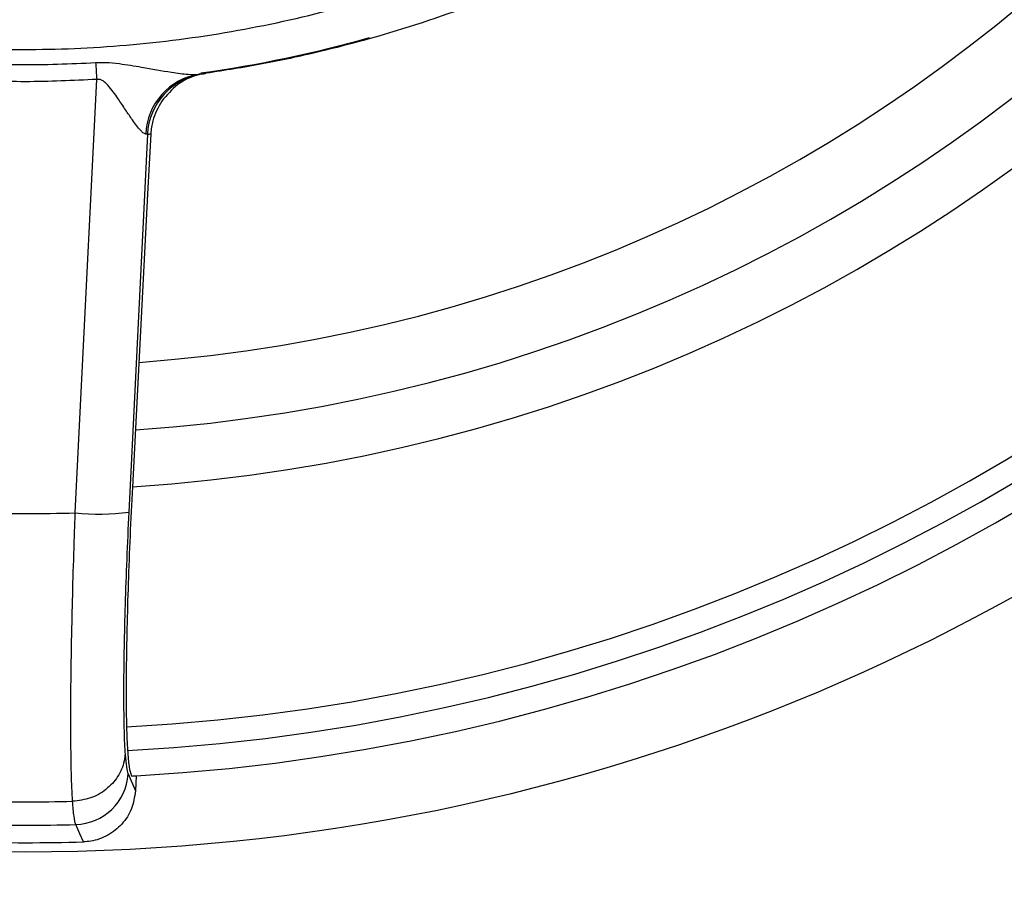
# Model space of a CAD drawing. Units: millimetres. Extents: x 69 to 1126, y 56 to 792.
# Drawn here: x 269 to 306, y 549 to 581 of the extents above; entities that cross this region are included whole.
import ezdxf

# ---------------------------------------------------------------- set-up
doc = ezdxf.new("R2010")
doc.units = ezdxf.units.MM
doc.header["$PDSIZE"] = -1
doc.layers.add('10', color=1, linetype='Continuous')
doc.styles.add('SLDTEXTSTYLE3', font='TXT', dxfattribs={"width": 0.7})
doc.dimstyles.new('SLDDIMSTYLE0', dxfattribs={"dimtxt": 12.733073, "dimasz": 12.733073, "dimexe": 0, "dimexo": 0.0625, "dimgap": 3.183268, "dimtad": 1, "dimlfac": 1.25, "dimrnd": 1e-09, "dimzin": 4, "dimdsep": 46, "dimtxsty": 'SLDTEXTSTYLE3', "dimsah": 1, "dimcen": 0, "dimadec": 0, "dimazin": 1, "dimtfac": 1, "dimtofl": 0, "dimtmove": 0, "dimatfit": 3, "dimfxl": 1, "dimfrac": 2, "dimtolj": 1, "dimtzin": 12, "dimarcsym": 0})

# ---------------------------------------------------------------- blocks, each defined once
blk = doc.blocks.new('_D')
at = {"layer": '10', "color": 0, "lineweight": -2, "transparency": 16777216}
blk.add_line((487.26, 500.295), (378.091, 563.323), dxfattribs=at)
at = {"layer": '10', "color": 0, "transparency": 16777216}
blk.add_solid([(379.152, 565.161), (377.03, 561.485), (367.064, 569.69)], dxfattribs=at)
at = {"layer": 'Defpoints', "color": 0, "transparency": 16777216}
for p in [(172.312, 682.13), (367.064, 569.69)]:
    blk.add_point(p, dxfattribs=at)
at = {"layer": '10', "color": 0, "transparency": 16777216, "insert": (442.964, 536.896), "char_height": 12.73307, "attachment_point": 5, "rotation": 330, "style": 'SLDTEXTSTYLE3'}
blk.add_mtext('\\A1;∅281.10 [∅11.07]', dxfattribs=at)

msp = doc.modelspace()

# ---------------------------------------------------------------- linework, layer by layer
at = {"color": 7, "linetype": 'Continuous', "lineweight": 25}
for p, q in [((276.1547, 579.1145), (276.287, 579.133)), ((274.2288, 576.8827), (273.5376, 562.8335)), ((274.2288, 576.8827), (274.1665, 576.8918)), ((274.3541, 576.9006), (274.2382, 574.6609)), ((274.2382, 574.6609), (273.6696, 563.7591)), ((273.5678, 553.2637), (273.6381, 553.0196)), ((273.5098, 553.0936), (273.7827, 552.4625)), ((273.8125, 553.0264), (273.7827, 552.4625)), ((271.4483, 552.0766), (271.4486, 552.0766))]:
    msp.add_line(p, q, dxfattribs=at)
at = {"color": 7, "linetype": 'Continuous', "lineweight": 25, "flags": 128}
for points in [[(272.304, 579.5492), (272.3088, 579.4731), (272.3137, 579.3961), (272.3186, 579.3185), (272.3236, 579.2402), (272.3286, 579.1614), (272.3336, 579.0822), (272.3386, 579.0026), (272.3437, 578.9227)], [(271.5471, 562.8045), (271.7439, 566.7907), (272.3437, 578.9227)], [(271.8506, 550.5681), (271.7176, 550.8677), (271.5652, 551.2113)]]:
    msp.add_lwpolyline(points, dxfattribs=at)
at = {"color": 7, "linetype": 'Continuous', "lineweight": 25}
for radius in [112.44, 111, 75.7196]:
    msp.add_circle((269.6879, 625.9098), radius, dxfattribs=at)
for centre, radius, start, end in [((269.6879, 625.9098), 71.1678, 273.035493, 356.963453), ((269.6879, 625.9098), 72.0478, 273.027648, 356.971185), ((269.6879, 625.9098), 62.2638, 273.669966, 356.327957), ((269.6879, 625.9098), 60.1597, 273.904986, 356.097009), ((269.6879, 625.9098), 73, 273.239025, 356.760975), ((269.6879, 625.9098), 57.6632, 274.20381, 355.79411), ((269.6879, 625.9098), 47.2, 277.94898, 285.7387), ((269.6879, 625.9098), 47.24, 278.03007, 278.18359), ((276.5055, 576.8002), 2.3407, 98.61947, 177.75797), ((276.6231, 576.7592), 2.3975, 98.0606, 177.04709), ((267.2945, 626.036), 49.64, 278.03007, 278.17618), ((269.6879, 625.9098), 63.1327, 268.312447, 271.687553), ((272.42, 571.223), 8.4636, 264.07966, 277.58761), ((271.508, 553.216), 2.0055, 271.63626, 356.5023), ((269.6879, 625.9098), 73, 273.103316, 273.239025), ((269.6879, 625.9098), 73.8542, 268.634135, 271.365865), ((269.6879, 625.9098), 74.7221, 268.560318, 271.439682), ((269.6879, 625.9098), 75.3727, 268.355753, 271.644247)]:
    msp.add_arc(centre, radius, start, end, dxfattribs=at)
for points, knots in [([(237.3148, 593.5368), (238.2335, 592.6613), (240.0709, 590.9102), (243.1188, 588.5611), (246.3693, 586.4396), (249.792, 584.6033), (253.3226, 583.0718), (256.9675, 581.833), (260.7384, 580.8939), (264.5762, 580.279), (268.4171, 580.0022), (272.2714, 580.0567), (276.1454, 580.4557), (279.9685, 581.1876), (283.6763, 582.2275), (287.282, 583.5642), (290.7967, 585.2116), (293.7886, 586.9345), (296.2655, 588.6006), (298.2833, 590.1272), (300.2287, 591.7626), (301.4502, 592.9454), (302.0609, 593.5368)], [0, 0, 0, 0, 0.0528882, 0.1057766, 0.1601829, 0.2145898, 0.2675352, 0.3204806, 0.3749359, 0.4293886, 0.4823513, 0.5353128, 0.5899219, 0.6445341, 0.6974272, 0.7503209, 0.8047085, 0.8590957, 0.8941074, 0.9291189, 0.9645595, 1, 1, 1, 1]), ([(303.0916, 592.5061), (302.4691, 591.9031), (301.2241, 590.6972), (299.226, 589.0148), (297.136, 587.4318), (294.5928, 585.7229), (291.5614, 583.9781), (287.9714, 582.2907), (284.2157, 580.8985), (280.9386, 579.9959), (278.2427, 579.4307), (276.8511, 579.22), (276.1547, 579.1145)], [0, 0, 0, 0, 0.0849203, 0.1698405, 0.2558116, 0.3417827, 0.4699958, 0.5982088, 0.730144, 0.8620793, 0.9309708, 1, 1, 1, 1]), ([(267.0717, 579.5492), (267.8716, 579.513), (269.6155, 579.4342), (271.3598, 579.5088), (272.304, 579.5492)], [0, 0, 0, 0, 0.4586609, 1, 1, 1, 1]), ([(272.304, 579.5492), (272.4293, 579.5529), (272.7249, 579.5616), (273.2981, 579.5034), (274.1236, 579.3631), (274.9812, 579.211), (275.7245, 579.1041), (276.0215, 579.1113), (276.1547, 579.1145)], [0, 0, 0, 0, 0.0905883, 0.2136865, 0.4164526, 0.7002623, 0.8656753, 1, 1, 1, 1]), ([(276.4123, 579.1509), (276.2887, 579.1268), (275.9157, 579.0543), (275.2974, 578.7544), (274.9468, 578.3372), (274.7613, 578.1164)], [0, 0, 0, 0, 0.1890377, 0.5707713, 1, 1, 1, 1]), ([(272.3437, 578.9227), (271.4602, 578.8808), (269.6896, 578.7967), (267.9191, 578.8806), (267.032, 578.9226)], [0, 0, 0, 0, 0.499001, 1, 1, 1, 1]), ([(274.1665, 576.8918), (274.134, 576.9017), (274.0776, 576.9189), (273.9137, 577.086), (273.6944, 577.3785), (273.4163, 577.7934), (273.1192, 578.2369), (272.8704, 578.6002), (272.6448, 578.8239), (272.5338, 578.8987), (272.431, 578.9319), (272.3713, 578.9256), (272.3437, 578.9227)], [0, 0, 0, 0, 0.0963222, 0.1667931, 0.355815, 0.5102452, 0.6649662, 0.8580315, 0.907375, 0.9477353, 0.9759106, 1, 1, 1, 1]), ([(274.7613, 578.1164), (274.6291, 577.8786), (274.4165, 577.4962), (274.3712, 577.0639), (274.3541, 576.9006)], [0, 0, 0, 0, 0.6220785, 1, 1, 1, 1]), ([(273.6696, 563.7591), (273.6395, 563.1513), (273.5793, 561.9359), (273.5115, 560.163), (273.4636, 558.4934), (273.4378, 556.9738), (273.4355, 555.6575), (273.4556, 554.5737), (273.4984, 553.7609), (273.5414, 553.3974), (273.5668, 553.2687), (273.5678, 553.2637)], [0, 0, 0, 0, 0.1244842, 0.2489633, 0.3740257, 0.499084, 0.6234067, 0.7477276, 0.8713937, 0.9950604, 1, 1, 1, 1]), ([(271.4486, 552.0766), (271.4393, 552.2382), (271.4134, 552.6912), (271.3874, 553.6895), (271.3782, 554.9629), (271.3847, 556.2414), (271.3996, 557.4303), (271.4258, 558.8106), (271.4661, 560.3887), (271.5099, 561.7776), (271.5392, 562.5883), (271.5471, 562.8045)], [0, 0, 0, 0, 0.0844308, 0.2367093, 0.3889882, 0.4907536, 0.5928455, 0.6946121, 0.8238012, 0.9529917, 1, 1, 1, 1]), ([(273.5376, 562.8335), (273.5101, 562.2438), (273.4552, 561.0645), (273.396, 559.3684), (273.3567, 557.7912), (273.3391, 556.374), (273.3445, 555.1692), (273.3668, 554.3313), (273.3905, 553.9512), (273.3989, 553.8163)], [0, 0, 0, 0, 0.1528298, 0.3056559, 0.4585101, 0.611362, 0.763755, 0.9161478, 1, 1, 1, 1]), ([(273.3989, 553.8163), (273.3966, 553.7903), (273.3895, 553.7102), (273.3407, 553.4261), (273.1557, 552.9777), (272.712, 552.4956), (272.1214, 552.1588), (271.6729, 552.104), (271.4486, 552.0766)], [0, 0, 0, 0, 0.0286948, 0.0885533, 0.3164166, 0.5442783, 0.7721391, 1, 1, 1, 1]), ([(273.3989, 553.8163), (273.4139, 553.6471), (273.4442, 553.3052), (273.4878, 553.1646), (273.5098, 553.0936)], [0, 0, 0, 0, 0.4949595, 1, 1, 1, 1]), ([(273.6381, 553.0196), (273.6381, 553.0196), (273.6387, 553.0187), (273.6393, 553.0178), (273.6398, 553.0169)], [0, 0, 0, 0, 0.0096023, 1, 1, 1, 1]), ([(273.7827, 552.4625), (273.7488, 552.238), (273.6809, 551.7891), (273.3039, 551.2068), (272.7725, 550.782), (272.2537, 550.5965), (271.941, 550.5745), (271.8506, 550.5681)], [0, 0, 0, 0, 0.2278906, 0.4558271, 0.6826412, 0.9082716, 1, 1, 1, 1]), ([(271.5652, 551.2113), (271.5427, 551.2942), (271.4972, 551.4616), (271.4647, 551.8702), (271.4483, 552.0766)], [0, 0, 0, 0, 0.4949453, 1, 1, 1, 1])]:
    msp.add_open_spline(points, degree=3, knots=knots, dxfattribs=at)

# ---------------------------------------------------------------- dimensions: what is measured, and where the dimension line sits
at = {"layer": '10'}
dim = msp.add_diameter_dim_2p(p1=(172.312, 682.1298), p2=(367.0638, 569.6898), dimstyle='SLDDIMSTYLE0', dxfattribs=at)
dim.commit()
dim.dimension.update_dxf_attribs({"geometry": '_D', "text_midpoint": (438.189, 528.6257)})

doc.saveas('drawing.dxf')
